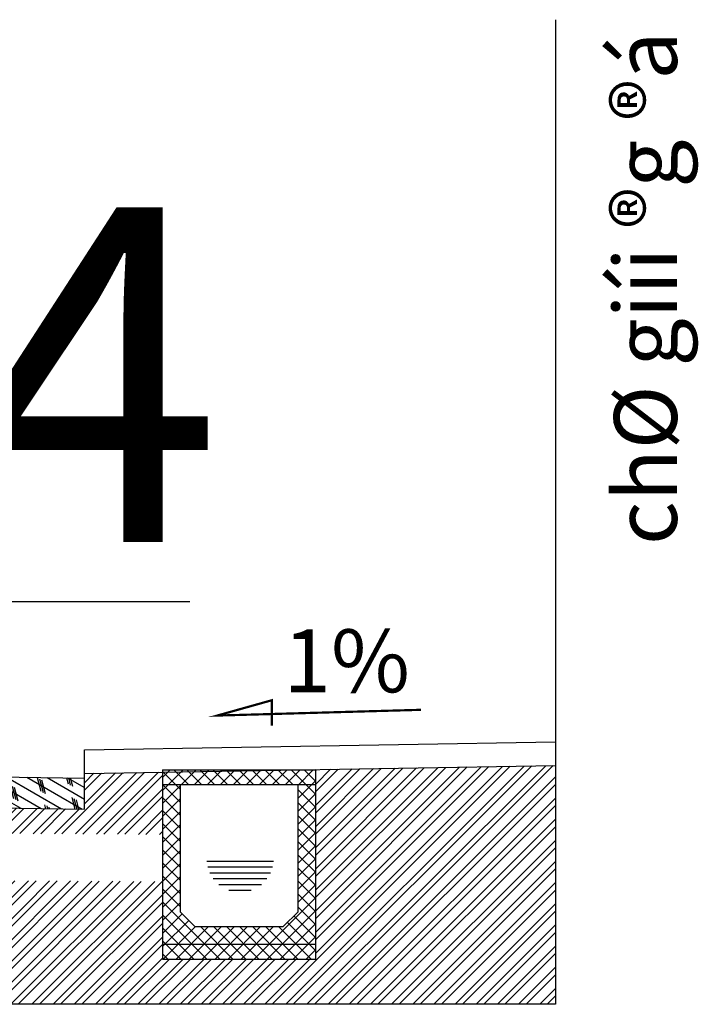
# Model space of a CAD drawing. Units: millimetres. Extents: x 20716 to 21587, y 5917 to 6524.
# Drawn here: x 20920 to 20932, y 6021 to 6039 of the extents above; entities that cross this region are included whole.
import ezdxf

# ---------------------------------------------------------------- set-up
doc = ezdxf.new("R2010")
doc.units = ezdxf.units.MM
doc.layers.get('0').update_dxf_attribs({"linetype": 'CONTINUOUS'})
doc.layers.get('DEFPOINTS').update_dxf_attribs({"linetype": 'CONTINUOUS'})
doc.layers.add('MC2', color=9, linetype='CONTINUOUS')
doc.layers.add('VE', color=2, linetype='CONTINUOUS')
doc.styles.add('A', font='VHARIALN.TTF')
doc.styles.add('KTEN', font='VHAVAN.TTF')
doc.styles.get("Standard").update_dxf_attribs({"font": 'VHARIAL.TTF'})
doc.dimstyles.new('KT', dxfattribs={"dimtxt": 2.5, "dimasz": 1, "dimexe": 0, "dimexo": 0, "dimgap": 0.5, "dimtad": 1, "dimdec": 1, "dimzin": 0, "dimdsep": 46, "dimtxsty": 'KTEN', "dimsah": 1, "dimcen": 0.09, "dimdle": 1.5, "dimclrd": 114, "dimclre": 114, "dimclrt": 7, "dimadec": 0, "dimazin": 0, "dimtfac": 1, "dimtdec": 1, "dimtofl": 0, "dimtmove": 0, "dimatfit": 3, "dimfxl": 0, "dimtolj": 1, "dimtzin": 0, "dimarcsym": 0})
pattern_1 = [(45, (19166.00514, 3973.74903), (-0.189427278, 0.189427278), []), (45, (19166.00514, 3973.88298), (-0.189427278, 0.189427278), [])]

# ---------------------------------------------------------------- blocks, each defined once
blk = doc.blocks.new('_ARCHTICK')
at = {"color": 0, "linetype": 'ByBlock', "const_width": 0.15}
blk.add_lwpolyline([(-0.5, -0.5), (0.5, 0.5)], dxfattribs=at)
blk = doc.blocks.new('*D8')
at = {"layer": 'DEFPOINTS', "color": 0, "linetype": 'Continuous', "transparency": 16777216}
for p in [(20902.421, 6028.51), (20903.828, 6028.51), (20903.828, 6028.469)]:
    blk.add_point(p, dxfattribs=at)
at = {"layer": 'VE', "color": 114, "linetype": 'Continuous', "lineweight": -2, "transparency": 16777216}
for p, q in [((20902.421, 6028.51), (20902.421, 6028.469)), ((20903.828, 6028.51), (20903.828, 6028.469)), ((20902.421, 6028.469), (20900.421, 6028.469)), ((20903.828, 6028.469), (20922.594, 6028.469))]:
    blk.add_line(p, q, dxfattribs=at)
at = {"layer": 'VE', "color": 114, "linetype": 'Continuous', "lineweight": -2, "transparency": 16777216, "xscale": 2, "yscale": 2, "zscale": 2}
blk.add_blockref('_ARCHTICK', (20902.421, 6028.469), dxfattribs=at)
at = {"layer": 'VE', "color": 114, "linetype": 'Continuous', "lineweight": -2, "transparency": 16777216, "xscale": 2, "yscale": 2, "zscale": 2, "rotation": 180}
blk.add_blockref('_ARCHTICK', (20903.828, 6028.469), dxfattribs=at)
at = {"layer": 'VE', "color": 7, "linetype": 'Continuous', "transparency": 16777216, "insert": (20915.211, 6032.532), "char_height": 6, "attachment_point": 5, "style": 'A'}
blk.add_mtext('\\A1;0.14', dxfattribs=at)

msp = doc.modelspace()

# ---------------------------------------------------------------- hatches: boundary and pattern name
at = {"layer": 'MC2', "linetype": 'Continuous'}
h = msp.add_hatch(dxfattribs=at)
h.set_pattern_fill('ANSI37', color=256, scale=1.318359, style=0)
h.set_pattern_definition([(45, (20690.7304, 5838.46038), (-0.11652761, 0.11652761), []), (135, (20690.7304, 5838.46038), (-0.11652761, -0.11652761), [])])
h.paths.add_polyline_path([(20922.419, 6025.19), (20922.103, 6025.19), (20922.103, 6022.329), (20924.845, 6022.329), (20924.845, 6025.19), (20924.529, 6025.19), (20924.529, 6022.909), (20924.265, 6022.645), (20922.683, 6022.645), (20922.419, 6022.909)])
h.paths.add_polyline_path([(20924.845, 6022.329), (20922.103, 6022.329), (20922.103, 6022.065), (20924.845, 6022.065)])
h.paths.add_polyline_path([(20924.845, 6025.453), (20922.103, 6025.453), (20922.103, 6025.19), (20924.845, 6025.19)])
at = {"layer": 'VE', "linetype": 'Continuous'}
h = msp.add_hatch(dxfattribs=at)
h.set_pattern_fill('STEEL', color=8, scale=0.084375, style=0)
h.set_pattern_definition(pattern_1)
h.paths.add_polyline_path([(20922.103, 6023.453), (20903.828, 6023.561), (20903.828, 6022.784), (20901.719, 6022.784), (20901.719, 6025.426), (20895.391, 6025.531), (20895.391, 6021.254), (20926.328, 6021.254), (20929.141, 6021.254), (20929.141, 6025.531), (20924.845, 6025.46), (20924.845, 6022.065), (20922.103, 6022.065)])
h = msp.add_hatch(dxfattribs=at)
h.set_pattern_fill('CORK', color=32, scale=0.05625, angle=150, style=0)
h.set_pattern_definition([(150, (19166.00514, 3973.74903), (-0.089296875, -0.154666724), []), (285, (19165.97245, 3973.871), (0.48792741, 0.13073976), [0.25256981, -0.25256981]), (285, (19165.9338, 3973.89334), (0.48792741, 0.13073976), [0.25256981, -0.25256981]), (285, (19165.8951, 3973.91566), (0.48792741, 0.13073976), [0.25256981, -0.25256981])])
h.paths.add_polyline_path([(20903.828, 6025.306), (20903.828, 6024.748), (20912.266, 6024.871), (20920.703, 6024.748), (20920.703, 6025.306), (20912.266, 6025.43)])
h = msp.add_hatch(dxfattribs=at)
h.set_pattern_fill('STEEL', color=8, scale=0.084375, style=0)
h.set_pattern_definition(pattern_1)
h.paths.add_polyline_path([(20922.103, 6024.296), (20922.103, 6025.414), (20920.703, 6025.391), (20920.703, 6024.748), (20912.266, 6024.871), (20903.828, 6024.748), (20903.828, 6024.405)])
h = msp.add_hatch(dxfattribs=at)
h.set_pattern_fill('ANSI31', scale=0.835313, angle=135, style=0)
h.set_pattern_definition([(7e-15, (21080.69052, 5913.87238), (4e-17, -0.10441406), [])])
h.paths.add_polyline_path([(20922.893, 6023.868), (20924.089, 6023.868, -1.00932)])

# ---------------------------------------------------------------- linework, layer by layer
at = {"layer": 'MC2', "color": 2, "linetype": 'Continuous'}
msp.add_line((20929.141, 6038.89), (20929.141, 6021.254), dxfattribs=at)
at = {"layer": 'MC2', "linetype": 'Continuous', "const_width": 0.0396}
msp.add_lwpolyline([(20926.728, 6026.529), (20923.082, 6026.426), (20924.058, 6026.7), (20924.058, 6026.243)], dxfattribs=at)
at = {"layer": 'VE', "color": 2, "linetype": 'Continuous'}
for p, q in [((20920.703, 6025.813), (20929.141, 6025.953)), ((20920.703, 6024.748), (20920.703, 6025.813)), ((20912.266, 6025.43), (20920.703, 6025.306)), ((20929.141, 6021.254), (20895.391, 6021.254))]:
    msp.add_line(p, q, dxfattribs=at)
at = {"layer": 'VE', "color": 7, "linetype": 'Continuous'}
for p, q in [((20920.703, 6025.391), (20929.141, 6025.531)), ((20922.103, 6025.453), (20922.103, 6022.065)), ((20922.103, 6025.453), (20924.845, 6025.453)), ((20924.845, 6022.065), (20924.845, 6025.453)), ((20922.103, 6025.19), (20924.845, 6025.19)), ((20922.419, 6025.19), (20922.419, 6022.909)), ((20924.529, 6022.909), (20924.529, 6025.19)), ((20922.419, 6022.909), (20922.683, 6022.645)), ((20924.265, 6022.645), (20924.529, 6022.909)), ((20922.683, 6022.645), (20924.265, 6022.645)), ((20922.103, 6022.329), (20924.845, 6022.329)), ((20922.103, 6022.065), (20924.845, 6022.065))]:
    msp.add_line(p, q, dxfattribs=at)
at = {"layer": 'VE', "color": 8, "linetype": 'Continuous'}
msp.add_line((20912.266, 6024.871), (20920.703, 6024.748), dxfattribs=at)

# ---------------------------------------------------------------- texts
at = {"layer": 'MC2', "color": 7, "linetype": 'Continuous'}
msp.add_text('chØ giíi ®g ®á', height=1.125, rotation=90, dxfattribs=at).set_placement((20931.312, 6029.48))
msp.add_text('1%', height=1.125, dxfattribs=at).set_placement((20924.267, 6026.844))

# ---------------------------------------------------------------- dimensions: what is measured, and where the dimension line sits
at = {"layer": 'VE', "color": 2, "linetype": 'Continuous'}
dim = msp.add_aligned_dim(p1=(20902.421, 6028.51), p2=(20903.828, 6028.51), distance=-0.041, dimstyle='KT', override={"dimtxt": 6, "dimasz": 2, "dimgap": 1, "dimdec": 2, "dimlfac": 0.1, "dimtxsty": 'A', "dimblk1": 'ARCHTICK', "dimblk2": 'ARCHTICK'}, dxfattribs=at)
dim.commit()
dim.dimension.update_dxf_attribs({"geometry": '*D8', "text_midpoint": (20915.211, 6032.532)})

doc.saveas('drawing.dxf')
